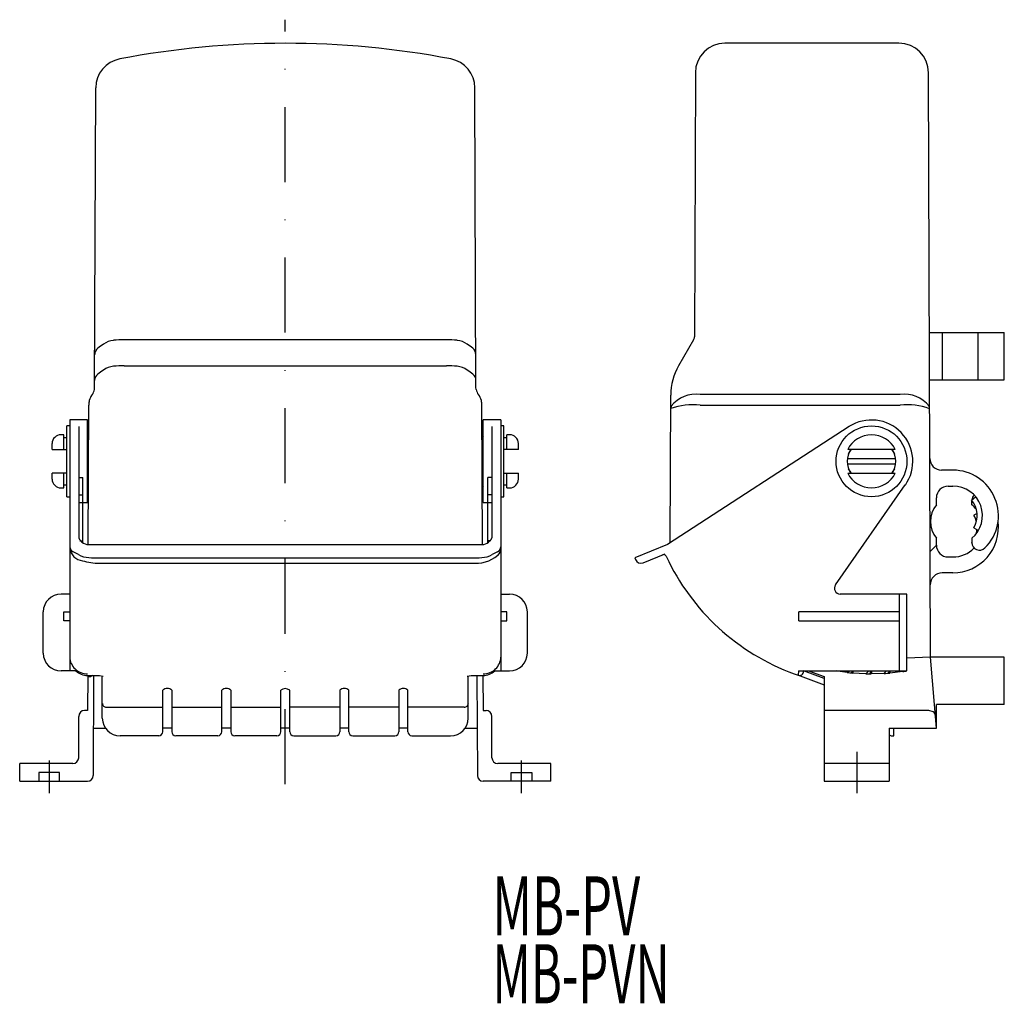
# Model space of a CAD drawing. Extents: x -28 to 139, y -67 to 100.
import ezdxf
from ezdxf.enums import TextEntityAlignment as Align

# ---------------------------------------------------------------- set-up
doc = ezdxf.new("R2010")
doc.units = 0
doc.linetypes.add('DASHDOT', pattern=[25.4, 12.7, -6.35, 0, -6.35])
doc.layers.add('1', color=7, linetype='CONTINUOUS')
doc.styles.add('MDRAFSTD', font='TXT', dxfattribs={"bigfont": 'BIGFONT'})

msp = doc.modelspace()

# ---------------------------------------------------------------- linework, layer by layer
at = {"layer": '1', "color": 7, "linetype": 'DASHDOT'}
for p, q in [((16.72, -29.77), (16.72, 99.73)), ((113.52, -24.27), (113.52, -31.27)), ((-23.28, -25.77), (-23.28, -31.27)), ((56.72, -31.27), (56.72, -25.77))]:
    msp.add_line(p, q, dxfattribs=at)
at = {"layer": '1', "color": 7, "linetype": 'CONTINUOUS'}
for p, q in [((120.67, 95.73), (91.18, 95.73)), ((86.18, 90.75), (86.02, 46)), ((126.02, -8.27), (125.67, 90.75)), ((-15.58, 37.45), (-15.4, 88.19)), ((49.02, 37.45), (48.84, 88.19)), ((125.83, 46.73), (138.52, 46.73)), ((128.02, 46.73), (128.02, 38.73)), ((134.02, 46.73), (134.02, 38.73)), ((138.52, 38.73), (138.52, 46.73)), ((44, 45.5), (-10.56, 45.5)), ((85.89, 45.5), (83.35, 41.11)), ((-10.57, 41.11), (44.02, 41.11)), ((125.86, 38.73), (138.52, 38.73)), ((133.96, 38.73), (134.02, 38.81)), ((-15.61, 37.08), (-15.58, 37.45)), ((49.06, 37.08), (49.02, 37.45)), ((81.92, 11.13), (82.01, 36.14)), ((120.87, 36.26), (87, 36.26)), ((-16.67, 10.87), (-16.59, 34.46)), ((50.11, 10.87), (50.03, 34.46)), ((86.99, 34.46), (120.88, 34.46)), ((-16.78, 31.93), (-19.78, 31.93)), ((-19.78, 31.93), (-19.78, -10.57)), ((-16.78, 17.93), (-16.78, 31.93)), ((50.22, 17.93), (50.22, 31.93)), ((53.22, 31.93), (50.22, 31.93)), ((53.22, 31.93), (53.22, -10.57)), ((-19.78, 30.93), (-20.28, 30.93)), ((-20.28, 18.93), (-20.28, 30.93)), ((-18.28, 30.8), (-18.28, 11.96)), ((51.72, 30.8), (51.72, 11.96)), ((53.72, 30.93), (53.22, 30.93)), ((53.72, 18.93), (53.72, 30.93)), ((112.21, 30.8), (81.48, 10.85)), ((-20.78, 29.43), (-21.28, 29.43)), ((-20.78, 26.93), (-20.78, 29.43)), ((-20.28, 28.93), (-20.78, 28.93)), ((54.22, 28.93), (53.72, 28.93)), ((54.22, 26.93), (54.22, 29.43)), ((54.72, 29.43), (54.22, 29.43)), ((-22.78, 26.93), (-22.78, 27.93)), ((-22.78, 26.93), (-20.28, 26.93)), ((56.22, 26.93), (53.72, 26.93)), ((56.22, 26.93), (56.22, 27.93)), ((120.05, 26.93), (111.99, 26.93)), ((112.56, 26.93), (112.36, 26.54)), ((119.68, 26.54), (119.48, 26.93)), ((-16.62, 25.43), (-16.78, 26.1)), ((50.06, 25.43), (50.22, 26.1)), ((111.95, 25.43), (120.09, 25.43)), ((112.11, 26.17), (112.36, 26.54)), ((119.68, 26.54), (119.93, 26.17)), ((-16.78, 23.76), (-16.62, 24.43)), ((50.22, 23.76), (50.07, 24.43)), ((120.09, 24.43), (111.95, 24.43)), ((112.36, 23.31), (112.12, 23.68)), ((119.92, 23.68), (119.68, 23.31)), ((129.82, 23.43), (127.9, 23.43)), ((-22.78, 21.93), (-22.78, 22.93)), ((-20.28, 22.93), (-22.78, 22.93)), ((-20.78, 20.43), (-20.78, 22.93)), ((-18.28, 22.19), (-17.58, 22.19)), ((-17.58, 11.11), (-17.58, 22.19)), ((51.72, 22.19), (51.02, 22.19)), ((51.02, 11.11), (51.02, 22.19)), ((53.72, 22.93), (56.22, 22.93)), ((54.22, 20.43), (54.22, 22.93)), ((56.22, 21.93), (56.22, 22.93)), ((111.99, 22.93), (120.05, 22.93)), ((112.36, 23.31), (112.56, 22.93)), ((119.48, 22.93), (119.68, 23.31)), ((-21.28, 20.43), (-20.78, 20.43)), ((-20.78, 20.93), (-20.28, 20.93)), ((53.72, 20.93), (54.22, 20.93)), ((54.22, 20.43), (54.72, 20.43)), ((109.91, 4), (121.75, 20.92)), ((129.02, 20.73), (129.82, 20.73)), ((-20.28, 18.93), (-19.78, 18.93)), ((-18.28, 19.26), (-17.58, 19.26)), ((51.72, 19.26), (51.02, 19.26)), ((53.22, 18.93), (53.72, 18.93)), ((127.02, 17.56), (127.02, 18.73)), ((132.96, 18.37), (133.65, 18.94)), ((-18.28, 17.97), (-17.58, 17.97)), ((-17.58, 17.93), (-16.78, 17.93)), ((50.22, 17.93), (51.02, 17.93)), ((51.02, 17.97), (51.72, 17.97)), ((133.02, 17.57), (133.02, 18.28)), ((133.9, 16.09), (133.37, 15.78)), ((133.37, 13.68), (134.15, 13.23)), ((127.02, 10.73), (127.02, 11.9)), ((133.02, 11.89), (133.02, 11.18)), ((-18.09, 11.48), (-17.58, 11.48)), ((-16.28, 10.85), (49.72, 10.85)), ((51.53, 11.48), (51.02, 11.48)), ((81.48, 10.85), (75.92, 8.58)), ((125.96, 9.67), (127.02, 10.73)), ((133.03, 11.04), (132.96, 11.1)), ((-14.78, 8.58), (48.22, 8.58)), ((75.92, 8.58), (76.04, 8.3)), ((77.34, 7.76), (81.05, 9.27)), ((129.02, 8.73), (129.82, 8.73)), ((-14.78, 7.68), (48.22, 7.68)), ((129.82, 6.03), (127.98, 6.03)), ((-19.78, 2.43), (-21.28, 2.43)), ((53.22, 2.43), (54.72, 2.43)), ((122.02, 2.43), (110.73, 2.43)), ((120.72, 2.43), (120.72, -10.57)), ((122.02, -10.57), (122.02, 2.43)), ((-24.28, -7.57), (-24.28, -0.57)), ((-20.78, -2.07), (-20.78, -0.57)), ((-20.78, -0.57), (-19.78, -0.57)), ((54.22, -0.57), (53.22, -0.57)), ((54.22, -2.07), (54.22, -0.57)), ((57.72, -7.57), (57.72, -0.57)), ((103.72, -2.07), (103.72, -0.57)), ((120.72, -0.57), (103.72, -0.57)), ((-19.78, -2.07), (-20.78, -2.07)), ((53.22, -2.07), (54.22, -2.07)), ((103.72, -2.07), (120.72, -2.07)), ((126.02, -8.27), (122.02, -8.43)), ((127.02, -20.27), (126.02, -8.27)), ((138.52, -8.27), (126.02, -8.27)), ((138.52, -16.27), (138.52, -8.27)), ((-18.71, -10.57), (-21.28, -10.57)), ((-16.78, -11.34), (-14.78, -11.34)), ((-16.75, -11.34), (-16.77, -17.27)), ((-16.75, -11.53), (-16.25, -11.53)), ((-15.86, -11.34), (-16.25, -11.53)), ((-16.25, -11.53), (-16.25, -11.34)), ((-15.75, -11.34), (-15.81, -28.27)), ((-14.78, -11.34), (-14.11, -11.46)), ((-14.28, -18.57), (-14.28, -11.4)), ((47.55, -11.46), (48.22, -11.34)), ((47.72, -18.57), (47.72, -11.4)), ((48.22, -11.34), (50.22, -11.34)), ((49.19, -11.34), (49.25, -28.27)), ((50.19, -11.34), (50.21, -17.27)), ((52.15, -10.57), (54.72, -10.57)), ((102.92, -11.06), (103.58, -11.3)), ((103.64, -10.57), (103.58, -11.3)), ((103.64, -10.57), (122.02, -10.57)), ((103.77, -11.37), (103.95, -11.43)), ((103.95, -11.43), (108.02, -12.92)), ((104.52, -10.64), (104.52, -10.57)), ((108.02, -11.85), (104.52, -10.58)), ((105.37, -10.57), (108.02, -11.53)), ((108.02, -11.53), (108.02, -29.27)), ((110.32, -10.62), (110.04, -10.57)), ((111.92, -10.83), (110.32, -10.62)), ((111.92, -10.83), (112.27, -10.57)), ((112.72, -10.57), (112.63, -10.91)), ((112.93, -10.57), (112.83, -10.93)), ((115.05, -11.06), (112.83, -10.93)), ((115.05, -11.06), (115.59, -10.57)), ((115.85, -10.57), (115.76, -11.07)), ((116.06, -10.57), (115.97, -11.07)), ((118.19, -11), (115.97, -11.07)), ((118.19, -11), (118.59, -10.57)), ((118.94, -10.57), (118.9, -10.95)), ((119.14, -10.57), (119.11, -10.94)), ((121.31, -10.68), (119.11, -10.94)), ((121.31, -10.68), (121.4, -10.57)), ((-4.03, -20.87), (-4.03, -13.84)), ((-2.53, -13.84), (-2.53, -20.87)), ((5.97, -20.87), (5.97, -13.84)), ((7.47, -13.84), (7.47, -20.87)), ((15.97, -20.87), (15.97, -13.84)), ((17.47, -20.87), (17.47, -13.84)), ((25.97, -13.84), (25.97, -20.87)), ((27.47, -20.87), (27.47, -13.84)), ((35.97, -13.84), (35.97, -20.87)), ((37.47, -20.87), (37.47, -13.84)), ((127.02, -20.27), (127.02, -16.27)), ((138.52, -16.27), (127.02, -16.27)), ((-18.28, -25.27), (-18.28, -18.27)), ((-16.77, -17.27), (-17.28, -17.27)), ((-13.58, -16.73), (-4.03, -16.73)), ((-2.53, -16.73), (5.97, -16.73)), ((7.47, -16.73), (15.97, -16.73)), ((25.97, -16.73), (17.47, -16.73)), ((35.97, -16.73), (27.47, -16.73)), ((47.02, -16.73), (37.47, -16.73)), ((50.21, -17.27), (50.72, -17.27)), ((51.72, -25.27), (51.72, -18.27)), ((121.84, -17.27), (108.02, -17.27)), ((125.75, -17.29), (121.84, -17.29)), ((126.46, -17.48), (125.75, -17.29)), ((126.84, -18.19), (126.85, -18.19)), ((-15.78, -20.27), (-13.75, -20.27)), ((-4.73, -21.57), (-11.28, -21.57)), ((-2.53, -20.27), (-4.03, -20.27)), ((5.27, -21.57), (-1.83, -21.57)), ((7.47, -20.27), (5.97, -20.27)), ((15.27, -21.57), (8.17, -21.57)), ((17.47, -20.27), (15.97, -20.27)), ((18.17, -21.57), (25.27, -21.57)), ((27.47, -20.27), (25.97, -20.27)), ((28.17, -21.57), (35.27, -21.57)), ((37.47, -20.27), (35.97, -20.27)), ((38.17, -21.57), (44.72, -21.57)), ((47.19, -20.27), (49.22, -20.27)), ((119.02, -20.27), (127.02, -20.27)), ((119.02, -20.27), (119.02, -29.27)), ((119.52, -21.57), (119.82, -21.57)), ((119.82, -21.57), (119.82, -20.27)), ((-28.28, -29.27), (-28.28, -26.27)), ((-19.28, -26.27), (-28.28, -26.27)), ((61.72, -26.27), (52.72, -26.27)), ((61.72, -29.27), (61.72, -26.27)), ((119.02, -26.27), (108.02, -26.27)), ((-21.53, -27.77), (-25.03, -27.77)), ((-25.03, -27.77), (-25.03, -29.27)), ((-21.53, -29.27), (-21.53, -27.77)), ((54.97, -27.77), (58.47, -27.77)), ((54.97, -29.27), (54.97, -27.77)), ((58.47, -27.77), (58.47, -29.27)), ((-28.28, -29.27), (-16.81, -29.27)), ((61.72, -29.27), (50.25, -29.27)), ((108.02, -29.27), (119.02, -29.27))]:
    msp.add_line(p, q, dxfattribs=at)
msp.add_circle((116.02, 24.93), 6, dxfattribs=at)
for centre, radius, start, end in [((16.72, -54.27), 150, 79.2201, 100.7799), ((91.18, 90.73), 5, 90, 179.8), ((120.67, 90.73), 5, 0.2, 90), ((-10.4, 88.17), 5, 100.7799, 179.8), ((43.84, 88.17), 5, 0.2, 79.2201), ((-12.04, 41.88), 3.55, 95.4535, 125.2965), ((-10.61, 26.98), 18.53, 89.827, 95.4535), ((44.06, 26.98), 18.53, 84.5465, 90.173), ((45.48, 41.88), 3.55, 54.7035, 84.5465), ((85.02, 46), 1, 330, 359.8), ((-14.21, 43.01), 1.35, 127.7729, 179.8), ((1.7, 22.48), 27.33, 125.2965, 127.7729), ((31.74, 22.48), 27.33, 52.2271, 54.7035), ((47.65, 43.01), 1.35, 0.2, 52.2271), ((1.69, 18.08), 27.33, 125.2965, 127.7729), ((-12.05, 37.49), 3.55, 95.4535, 125.2965), ((-10.63, 22.58), 18.53, 89.827, 95.4535), ((44.07, 22.58), 18.53, 84.5465, 90.173), ((45.49, 37.49), 3.55, 54.7035, 84.5465), ((31.75, 18.08), 27.33, 52.2271, 54.7035), ((92.01, 36.11), 10, 150, 179.8), ((-14.23, 38.62), 1.35, 127.7729, 179.8), ((47.67, 38.62), 1.35, 0.2, 52.2271), ((-17.58, 37.46), 2, 322.9105, 348.9855), ((51.02, 37.46), 2, 191.0145, 217.0895), ((-13.59, 34.45), 3, 142.9105, 179.8), ((-13.59, 34.45), 3, 165.4108, 179.7999), ((-13.59, 34.45), 3, 142.9107, 165.4108), ((47.03, 34.45), 3, 14.5892, 37.0893), ((47.03, 34.45), 3, 0.2001, 14.5892), ((86.26, 31.06), 5.25, 81.9008, 142.6763), ((121.61, 31.06), 5.25, 37.3237, 98.0992), ((85.93, 22.37), 12.14, 84.9663, 108.8759), ((83.01, 33.84), 1.01, 156.5405, 179.2918), ((121.96, 22.47), 12.03, 71.0169, 95.141), ((124.86, 33.84), 1.01, 0.7082, 23.4595), ((116.02, 24.93), 7, 325, 123), ((-21.28, 27.93), 1.5, 90, 180), ((-17.1, 29.43), 0.5, 310.7707, 359.8), ((50.55, 29.43), 0.5, 180.2, 229.2293), ((54.72, 27.93), 1.5, 0, 90), ((116.02, 24.93), 4.5, 26.3878, 153.6122), ((116.02, 24.93), 4.1, 150.8028, 209.1972), ((116.02, 24.93), 4.1, 330.8028, 29.1972), ((127.9, 25.43), 2, 180.2, 270), ((129.82, 15.73), 7.7, 314.6783, 90), ((-21.28, 21.93), 1.5, 180, 270), ((54.72, 21.93), 1.5, 270, 0), ((116.02, 24.93), 4.5, 206.3878, 333.6122), ((-17.14, 20.43), 0.5, 359.8, 44.2858), ((50.58, 20.43), 0.5, 135.7142, 180.2), ((129.02, 18.73), 2, 90, 180), ((129.82, 15.73), 5, 309.7918, 90), ((129.82, 15.73), 4.1, 330, 40), ((134.32, 18.28), 1.3, 134.3962, 173.7865), ((130.52, 14.73), 4.5, 141.0576, 218.9424), ((129.82, 13.73), 5, 37.5534, 50.2082), ((129.82, 13.73), 4.1, 14.117, 30), ((129.82, 13.73), 7.7, 270, 7.4621), ((129.82, 13.73), 4.1, 345.1975, 354.9895), ((-16.57, 12.69), 1.86, 203.0638, 278.8699), ((50.01, 12.69), 1.86, 261.1301, 336.9362), ((-18.83, 10.47), 0.946, 180, 245.5764), ((-17.43, 10.45), 2.36, 186.2051, 264.9616), ((52.28, 10.47), 0.946, 294.4236, 0), ((51.51, 10.21), 1.72, 315.4439, 359.2234), ((129.02, 10.73), 2, 180, 270), ((129.82, 13.73), 5, 270, 315.8978), ((129.82, 13.73), 4.1, 320, 321.3066), ((134.32, 11.18), 1.3, 180, 314.6783), ((-23.19, 0.88), 9.59, 59.446, 65.5764), ((-16.42, 12.34), 3.72, 239.446, 267.4995), ((-14.78, 49.95), 41.37, 267.4995, 270), ((48.86, 13.82), 6.17, 264.0623, 308.8076), ((48.22, 49.95), 41.37, 270, 272.5005), ((49.86, 12.34), 3.72, 272.5005, 300.554), ((56.63, 0.88), 9.59, 114.4236, 120.554), ((80.81, 8.63), 0.5, 24.8423, 112.1833), ((116.02, 24.93), 38.3, 204.8423, 250), ((-15.02, 16.09), 8.41, 251.8245, 271.63), ((76.96, 8.68), 1, 202.1833, 292.1833), ((127.98, 4.03), 2, 90, 180.2), ((110.73, 3.43), 1, 145, 270), ((-21.28, -0.57), 3, 90, 180), ((54.72, -0.57), 3, 0, 90), ((-21.28, -7.57), 3, 180, 270), ((-17.18, -8.24), 2.6, 180, 204.7058), ((50.62, -8.24), 2.6, 335.2942, 0), ((54.72, -7.57), 3, 270, 0), ((-16.77, -8.05), 3.04, 204.7058, 225.7393), ((50.22, -8.05), 3.04, 314.2607, 335.2942), ((-16.94, -8.22), 2.81, 225.7393, 249.5951), ((-16.77, -8.43), 2.91, 226.9738, 269.8068), ((-16.78, -7.79), 3.27, 249.5951, 270), ((50.21, -8.43), 2.91, 270.1661, 313.0534), ((50.22, -7.79), 3.27, 270, 290.4049), ((50.39, -8.22), 2.81, 290.4049, 314.2607), ((103.82, -10.64), 0.7, 250, 0), ((116.02, 24.93), 36, 263.4557, 264.917), ((116.02, 24.93), 36, 268.4557, 269.917), ((116.02, 24.93), 36, 273.4557, 274.917), ((116.02, 24.93), 36, 278.4557, 279.5941), ((-3.4, -14.41), 0.846, 81.8691, 138.1309), ((-3.16, -14.42), 0.856, 42.2244, 97.7756), ((6.6, -14.41), 0.846, 81.8691, 138.1309), ((6.84, -14.42), 0.856, 42.2244, 97.7756), ((16.72, -14.74), 1.17, 49.9959, 130.0041), ((26.61, -14.42), 0.856, 82.2244, 137.7756), ((26.84, -14.41), 0.846, 41.8691, 98.1309), ((36.61, -14.42), 0.856, 82.2244, 137.7756), ((36.84, -14.41), 0.846, 41.8691, 98.1309), ((-13.67, -16.07), 0.606, 180, 204.7058), ((-13.58, -16.03), 0.71, 204.7058, 225.7393), ((-13.62, -16.07), 0.655, 225.7393, 249.5951), ((-13.58, -15.96), 0.764, 249.5951, 270), ((47.02, -15.96), 0.764, 270, 290.4049), ((47.06, -16.07), 0.655, 290.4049, 314.2607), ((47.02, -16.03), 0.71, 314.2607, 335.2942), ((47.12, -16.07), 0.606, 335.2942, 0), ((-17.28, -18.27), 1, 90, 180), ((50.72, -18.27), 1, 0, 90), ((125.86, -18.27), 0.989, 4.7212, 52.3491), ((-11.28, -18.57), 3, 180, 270), ((44.72, -18.57), 3, 270, 0), ((-4.73, -20.87), 0.7, 270, 0), ((-1.83, -20.87), 0.7, 180, 270), ((5.27, -20.87), 0.7, 270, 0), ((8.17, -20.87), 0.7, 180, 270), ((15.27, -20.87), 0.7, 270, 0), ((18.17, -20.87), 0.7, 180, 270), ((25.27, -20.87), 0.7, 270, 0), ((28.17, -20.87), 0.7, 180, 270), ((35.27, -20.87), 0.7, 270, 0), ((38.17, -20.87), 0.7, 180, 270), ((119.52, -20.87), 0.7, 224.4153, 270), ((-19.28, -25.27), 1, 270, 0), ((52.72, -25.27), 1, 180, 270), ((-16.81, -28.27), 1, 270, 359.8), ((50.25, -28.27), 1, 180.2, 270)]:
    msp.add_arc(centre, radius, start, end, dxfattribs=at)

# ---------------------------------------------------------------- texts
at = {"layer": '1', "color": 7, "linetype": 'CONTINUOUS', "style": 'MDRAFSTD'}
for s, width, p, p2 in [('MB-PV', 0.787164, (51.8, -55.37), (76.83, -55.37)), ('MB-PVN', 0.780212, (51.8, -66.87), (81.83, -66.87))]:
    msp.add_text(s, height=10, dxfattribs=dict(at, width=width)).set_placement(p, p2, align=Align.FIT)

doc.saveas('drawing.dxf')
